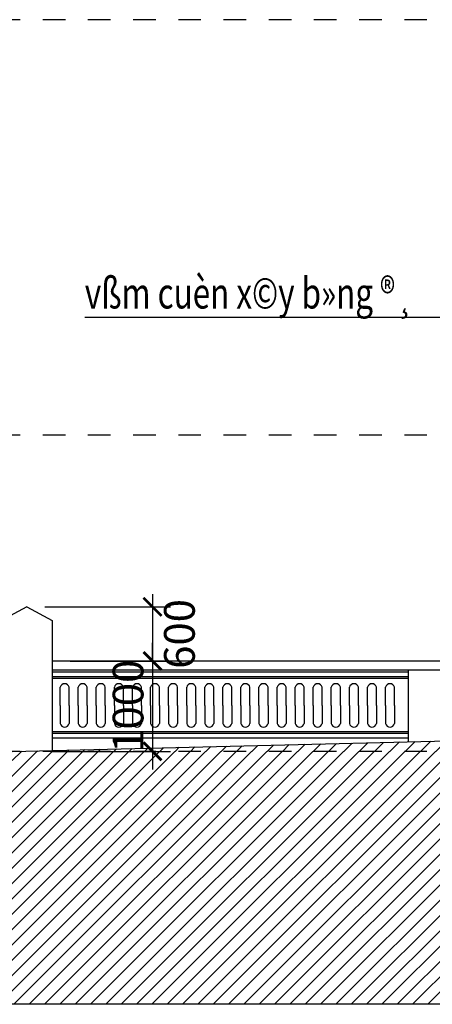
# Model space of a CAD drawing. Extents: x -113815 to 379249, y 305977 to 512155.
# Drawn here: x 158379 to 162944, y 325987 to 336887 of the extents above; entities that cross this region are included whole.
import ezdxf

# ---------------------------------------------------------------- set-up
doc = ezdxf.new("R2010")
doc.units = 0
doc.header["$LTSCALE"] = 1000
doc.header["$MEASUREMENT"] = 0
doc.linetypes.add('DASHED', pattern=[0.5, 0.25, -0.25])
doc.layers.get('0').update_dxf_attribs({"linetype": 'CONTINUOUS'})
doc.layers.get('DEFPOINTS').update_dxf_attribs({"linetype": 'CONTINUOUS'})
for name, color, linetype in [('2-CATTUONG', 2, 'CONTINUOUS'), ('250-HATCH', 250, 'CONTINUOUS'), ('7-THAY', 7, 'CONTINUOUS'), ('8-MANH', 8, 'CONTINUOUS'), ('9-THAYNHAT', 9, 'CONTINUOUS'), ('KHUAT', 8, 'DASHED'), ('KICHTHUOC', 1, 'CONTINUOUS')]:
    doc.layers.add(name, color=color, linetype=linetype)
doc.layers.add('TEXT', color=4, linetype='CONTINUOUS', lineweight=9)
doc.styles.add('KT', font='vnsimli.shx', dxfattribs={"width": 0.75})
doc.dimstyles.new('A3-1-100-200', dxfattribs={"dimscale": 200, "dimtxt": 1.7, "dimasz": 1, "dimexe": 1, "dimexo": 1, "dimgap": 0.5, "dimtad": 1, "dimdec": 0, "dimzin": 13, "dimdsep": 46, "dimtxsty": 'KT', "dimblk1": 'ARCHTICK', "dimblk2": 'ARCHTICK', "dimsah": 1, "dimcen": 0, "dimdle": 0.7, "dimclrd": 9, "dimclre": 8, "dimclrt": 3, "dimadec": 0, "dimazin": 0, "dimtfac": 1.222222, "dimtdec": 0, "dimtix": 1, "dimtmove": 2, "dimatfit": 3, "dimldrblk": 'ARCHTICK', "dimfxl": 0, "dimtolj": 1, "dimtzin": 13, "dimarcsym": 0})

# ---------------------------------------------------------------- blocks, each defined once
blk = doc.blocks.new('o lan can thang')
at = {"layer": '8-MANH'}
for p, q in [((638676, 385793), (638676, 385993)), ((638776, 385793), (638776, 385993)), ((638676, 385793), (638676, 385593)), ((638776, 385793), (638776, 385593))]:
    blk.add_line(p, q, dxfattribs=at)
for centre, start, end in [((638726, 385982), 12.6804, 167.3196), ((638726, 385604), 192.6804, 347.3196)]:
    blk.add_arc(centre, 51.2, start, end, dxfattribs=at)
blk = doc.blocks.new('_ARCHTICK')
at = {"color": 0, "linetype": 'ByBlock', "const_width": 0.15}
blk.add_lwpolyline([(-0.5, -0.5), (0.5, 0.5)], dxfattribs=at)
blk = doc.blocks.new('*D349')
at = {"layer": 'DEFPOINTS', "color": 0, "transparency": 16777216}
for p in [(158457, 330387), (158737, 329787), (159848, 329787)]:
    blk.add_point(p, dxfattribs=at)
at = {"layer": 'KICHTHUOC', "color": 9, "lineweight": -2, "transparency": 16777216}
blk.add_line((159848, 330527), (159848, 329647), dxfattribs=at)
at = {"layer": 'KICHTHUOC', "color": 8, "lineweight": -2, "transparency": 16777216}
for p, q in [((158657, 330387), (160048, 330387)), ((158937, 329787), (160048, 329787))]:
    blk.add_line(p, q, dxfattribs=at)
at = {"layer": 'KICHTHUOC', "color": 9, "lineweight": -2, "transparency": 16777216, "xscale": 200, "yscale": 200, "zscale": 200}
for p, rotation in [((159848, 330387), 90), ((159848, 329787), 270)]:
    blk.add_blockref('_ARCHTICK', p, dxfattribs=dict(at, rotation=rotation))
at = {"layer": 'KICHTHUOC', "color": 3, "transparency": 16777216, "insert": (160146, 330087), "char_height": 340, "attachment_point": 5, "rotation": 90, "style": 'KT'}
blk.add_mtext('\\A1;600', dxfattribs=at)
blk = doc.blocks.new('*D350')
at = {"layer": 'DEFPOINTS', "color": 0, "transparency": 16777216}
for p in [(158737, 329787), (158534, 328787), (159848, 328787)]:
    blk.add_point(p, dxfattribs=at)
at = {"layer": 'KICHTHUOC', "color": 9, "lineweight": -2, "transparency": 16777216}
for p, q in [((159848, 329787), (159848, 329987)), ((159848, 329787), (159848, 328787)), ((159848, 328787), (159848, 328587))]:
    blk.add_line(p, q, dxfattribs=at)
at = {"layer": 'KICHTHUOC', "color": 8, "lineweight": -2, "transparency": 16777216}
for p, q in [((158937, 329787), (160048, 329787)), ((158734, 328787), (160048, 328787))]:
    blk.add_line(p, q, dxfattribs=at)
at = {"layer": 'KICHTHUOC', "color": 9, "lineweight": -2, "transparency": 16777216, "xscale": 200, "yscale": 200, "zscale": 200}
for p, rotation in [((159848, 329787), 270), ((159848, 328787), 90)]:
    blk.add_blockref('_ARCHTICK', p, dxfattribs=dict(at, rotation=rotation))
at = {"layer": 'KICHTHUOC', "color": 3, "transparency": 16777216, "insert": (159578, 329287), "char_height": 340, "attachment_point": 5, "rotation": 90, "style": 'KT'}
blk.add_mtext('\\A1;1000', dxfattribs=at)

msp = doc.modelspace()

# ---------------------------------------------------------------- hatches: boundary and pattern name
at = {"layer": '250-HATCH'}
h = msp.add_hatch(dxfattribs=at)
h.set_pattern_fill('_USER', color=256, scale=120, angle=45, style=0, pattern_type=0)
h.set_pattern_definition([(45, (0, 0), (-84.852814, 84.852814), [])])
h.paths.add_polyline_path([(189186.8, 331376.9, -0.9454893), (190441.2, 331476.9), (192635.7, 331476.9), (192591.8, 331924.9, 0.3769578), (192655.7, 332036.9), (192682.6, 332036.9), (192638.2, 332286.9), (165235.4, 332286.9), (165191.1, 332036.9), (165201.1, 332036.9), (165201.1, 331916.9), (165211.1, 331916.9), (165171.7, 331376.9), (167426.8, 331376.9, -1), (168716.8, 331376.9), (168716.8, 329666.9), (167426.8, 329666.9), (167426.8, 329406.9), (167146.8, 329406.9), (167146.8, 329136.9), (164746.8, 329136.9), (164746.8, 329006.9), (164476.8, 329006.9), (164476.8, 328936.9), (158296.8, 328786.9), (199576.8, 328786.9), (193396.8, 328936.9), (193396.8, 329136.9), (190696.8, 329136.9), (190696.8, 329406.9), (190446.8, 329406.9), (190446.8, 329666.9), (189186.8, 329666.9)])
h.paths.add_polyline_path([(177212.9, 332044.1), (177212.9, 332869.8), (176702.9, 332869.8), (176702.9, 332044.1)], flags=9)
h.paths.add_polyline_path([(180801.3, 332044.1), (180801.3, 332869.8), (180291.3, 332869.8), (180291.3, 332044.1)], flags=9)
h.paths.add_polyline_path([(170084.8, 331741.6), (170084.8, 332567.3), (169574.8, 332567.3), (169574.8, 331741.6)], flags=9)
h.paths.add_polyline_path([(170084.8, 330310.1), (170084.8, 331378.7), (169574.8, 331378.7), (169574.8, 330310.1)], flags=24)
h.paths.add_polyline_path([(170704.1, 328989.1), (170704.1, 329814.8), (170194.1, 329814.8), (170194.1, 328989.1)], flags=24)
h.paths.add_polyline_path([(170084.8, 328549.1), (170084.8, 329374.8), (169574.8, 329374.8), (169574.8, 328549.1)], flags=9)
h.paths.add_polyline_path([(188972, 328989.1), (188972, 329814.8), (188462, 329814.8), (188462, 328989.1)], flags=24)
h.paths.add_polyline_path([(188393.3, 328549.1), (188393.3, 329374.8), (187883.3, 329374.8), (187883.3, 328549.1)], flags=9)
h.paths.add_polyline_path([(188393.3, 330310.1), (188393.3, 331378.7), (187883.3, 331378.7), (187883.3, 330310.1)], flags=24)
h.paths.add_polyline_path([(188393.3, 331741.6), (188393.3, 332567.3), (187883.3, 332567.3), (187883.3, 331741.6)], flags=9)
h.paths.add_polyline_path([(194306.4, 328549.1), (194306.4, 329374.8), (193796.4, 329374.8), (193796.4, 328549.1)], flags=9)
h.paths.add_polyline_path([(163869.7, 328549.1), (163869.7, 329374.8), (163359.7, 329374.8), (163359.7, 328549.1)], flags=9)
h.paths.add_polyline_path([(171329, 331244.6), (172154.7, 331244.6), (172154.7, 331754.6), (171329, 331754.6)], flags=24)
h.paths.add_polyline_path([(172126.8, 331244.6), (173146.8, 331244.6), (173146.8, 331754.6), (172126.8, 331754.6)], flags=24)
h.paths.add_polyline_path([(174202.5, 331244.6), (175271.1, 331244.6), (175271.1, 331754.6), (174202.5, 331754.6)], flags=24)
h.paths.add_polyline_path([(178431.8, 331244.6), (179451.8, 331244.6), (179451.8, 331754.6), (178431.8, 331754.6)], flags=24)
h.paths.add_polyline_path([(182602.5, 331244.6), (183671.1, 331244.6), (183671.1, 331754.6), (182602.5, 331754.6)], flags=24)
h.paths.add_polyline_path([(184716.8, 331244.6), (185736.8, 331244.6), (185736.8, 331754.6), (184716.8, 331754.6)], flags=24)
h.paths.add_polyline_path([(185709, 331244.6), (186534.7, 331244.6), (186534.7, 331754.6), (185709, 331754.6)], flags=24)
h = msp.add_hatch(dxfattribs=at)
h.set_pattern_fill('_USER', color=256, scale=120, angle=45, style=0, pattern_type=0)
h.set_pattern_definition([(45, (84000, -6e-11), (-84.852814, 84.852814), [])])
h.paths.add_polyline_path([(202164.3, 327301.9), (201876.8, 327301.9), (201876.8, 327466.9), (201589.3, 327466.9), (201589.3, 327631.9), (201301.8, 327631.9), (201301.8, 327796.9), (201014.3, 327796.9), (201014.3, 327961.9), (200726.8, 327961.9), (200726.8, 328126.9), (200439.3, 328126.9), (200439.3, 328291.9), (200151.8, 328291.9), (200151.8, 328456.9), (199864.3, 328456.9), (199864.3, 328621.9), (199576.8, 328621.9), (199576.8, 328786.9), (158296.8, 328786.9), (158296.8, 328621.9), (158226.8, 328621.9), (158009.3, 328621.9), (158009.3, 328456.9), (157721.8, 328456.9), (157721.8, 328291.9), (157434.3, 328291.9), (157434.3, 328126.9), (157146.8, 328126.9), (157146.8, 327961.9), (156859.3, 327961.9), (156859.3, 327796.9), (156571.8, 327796.9), (156571.8, 327631.9), (156284.3, 327631.9), (156284.3, 327466.9), (155996.8, 327466.9), (155996.8, 327301.9), (155709.3, 327301.9), (155709.3, 327136.9), (155421.8, 327136.9), (155421.8, 326971.9), (155134.3, 326971.9), (155134.3, 326806.9), (155066.8, 326806.9), (154846.8, 326806.9), (154846.8, 326641.9), (154559.3, 326641.9), (154559.3, 326476.9), (154271.8, 326476.9), (154271.8, 326311.9), (153984.3, 326311.9), (153984.3, 326146.9), (153696.8, 326146.9), (153696.8, 325986.9), (204176.8, 325986.9), (204176.8, 326146.9), (203889.3, 326146.9), (203889.3, 326311.9), (203601.8, 326311.9), (203601.8, 326476.9), (203314.3, 326476.9), (203314.3, 326641.9), (203026.8, 326641.9), (203026.8, 326806.9), (202739.3, 326806.9), (202739.3, 326971.9), (202451.8, 326971.9), (202451.8, 327136.9), (202164.3, 327136.9)])
h.paths.add_polyline_path([(170084.8, 328549.1), (170084.8, 329374.8), (169574.8, 329374.8), (169574.8, 328549.1)], flags=9)
h.paths.add_polyline_path([(188393.3, 328549.1), (188393.3, 329374.8), (187883.3, 329374.8), (187883.3, 328549.1)], flags=9)
h.paths.add_polyline_path([(194306.4, 328549.1), (194306.4, 329374.8), (193796.4, 329374.8), (193796.4, 328549.1)], flags=9)
h.paths.add_polyline_path([(163869.7, 328549.1), (163869.7, 329374.8), (163359.7, 329374.8), (163359.7, 328549.1)], flags=9)
h.paths.add_polyline_path([(189306.8, 327844.3), (190326.8, 327844.3), (190326.8, 328354.3), (189306.8, 328354.3)], flags=24)
h.paths.add_polyline_path([(190159, 327247.4), (190984.7, 327247.4), (190984.7, 327757.4), (190159, 327757.4)], flags=24)
h.paths.add_polyline_path([(191412.5, 327844.3), (192481.1, 327844.3), (192481.1, 328354.3), (191412.5, 328354.3)], flags=24)
h.paths.add_polyline_path([(192884, 327844.3), (193709.7, 327844.3), (193709.7, 328354.3), (192884, 328354.3)], flags=24)
h.paths.add_polyline_path([(164164, 327844.3), (164989.7, 327844.3), (164989.7, 328354.3), (164164, 328354.3)], flags=24)
h.paths.add_polyline_path([(165377.5, 327844.3), (166446.1, 327844.3), (166446.1, 328354.3), (165377.5, 328354.3)], flags=24)
h.paths.add_polyline_path([(166869, 327237.5), (167694.7, 327237.5), (167694.7, 327747.5), (166869, 327747.5)], flags=24)
h.paths.add_polyline_path([(167556.8, 327844.3), (168576.8, 327844.3), (168576.8, 328354.3), (167556.8, 328354.3)], flags=24)

# ---------------------------------------------------------------- linework, layer by layer
at = {"layer": '2-CATTUONG'}
msp.add_line((215884.6, 325986.9), (142484.6, 325986.9), dxfattribs=at)
msp.add_lwpolyline([(158296.8, 328786.9), (164476.8, 328936.9)], dxfattribs=at)
at = {"layer": '7-THAY'}
for p, q in [((163316.8, 329786.9), (158736.8, 329786.9)), ((163316.8, 329686.9), (158736.8, 329686.9))]:
    msp.add_line(p, q, dxfattribs=at)
at = {"layer": '8-MANH'}
for p, q in [((158736.8, 329666.9), (162676.8, 329666.9)), ((158736.8, 329616.9), (162676.8, 329616.9)), ((158736.8, 329596.9), (162676.8, 329596.9)), ((158736.8, 329006.9), (162676.8, 329006.9)), ((158736.8, 328986.9), (162676.8, 328986.9)), ((158736.8, 328936.9), (162676.8, 328936.9))]:
    msp.add_line(p, q, dxfattribs=at)
at = {"layer": '9-THAYNHAT'}
for p, q in [((158456.8, 330386.9), (158176.8, 330236.9)), ((158456.8, 330386.9), (158736.8, 330236.9)), ((158736.8, 330236.9), (158736.8, 328797.6)), ((162676.8, 329686.9), (162676.8, 328916.9)), ((162676.8, 329686.9), (162676.8, 328893.2))]:
    msp.add_line(p, q, dxfattribs=at)
at = {"layer": 'KHUAT'}
for p, q in [((215884.6, 336886.9), (142484.6, 336886.9)), ((215884.6, 332286.9), (142484.6, 332286.9)), ((215884.6, 328786.9), (142484.6, 328786.9))]:
    msp.add_line(p, q, dxfattribs=at)

# ---------------------------------------------------------------- block references
at = {"layer": '8-MANH'}
for p in [(-479849.5, -56496.9), (-479649.5, -56496.9), (-479449.5, -56496.9), (-479249.5, -56496.9), (-479049.5, -56496.9), (-478849.5, -56496.9), (-478649.5, -56496.9), (-478449.5, -56496.9), (-478249.5, -56496.9), (-478049.5, -56496.9), (-477849.5, -56496.9), (-477649.5, -56496.9), (-477449.5, -56496.9), (-477249.5, -56496.9), (-477049.5, -56496.9), (-476849.5, -56496.9), (-476649.5, -56496.9), (-476449.5, -56496.9), (-476249.5, -56496.9)]:
    msp.add_blockref('o lan can thang', p, dxfattribs=at)

# ---------------------------------------------------------------- texts
at = {"layer": 'TEXT', "style": 'KT', "width": 0.75}
msp.add_text('vßm cuèn x©y b»ng ®¸', height=340, dxfattribs=at).set_placement((159099.6, 333689.6))

# ---------------------------------------------------------------- dimensions: what is measured, and where the dimension line sits
at = {"layer": 'KICHTHUOC'}
dim = msp.add_linear_dim(base=(159847.5, 329786.9), p1=(158456.8, 330386.9), p2=(158736.8, 329786.9), angle=90, dimstyle='A3-1-100-200', dxfattribs=at)
dim.commit()
dim.dimension.update_dxf_attribs({"geometry": '*D349', "text_midpoint": (160146.2, 330086.9), "dimtype": 160})
dim = msp.add_linear_dim(base=(159847.5, 328786.9), p1=(158736.8, 329786.9), p2=(158534.3, 328786.9), angle=90, dimstyle='A3-1-100-200', dxfattribs=at)
dim.commit()
dim.dimension.update_dxf_attribs({"geometry": '*D350', "text_midpoint": (159577.5, 329286.9)})

# ---------------------------------------------------------------- leaders
msp.add_leader([(165593.4, 330941.9), (164614.3, 333589.6), (159099.6, 333589.6)], dimstyle='A3-1-100-200', override={"dimasz": 3, "dimclrd": 256, "dimldrblk": 'DotSmall'}, dxfattribs=at)

doc.saveas('drawing.dxf')
